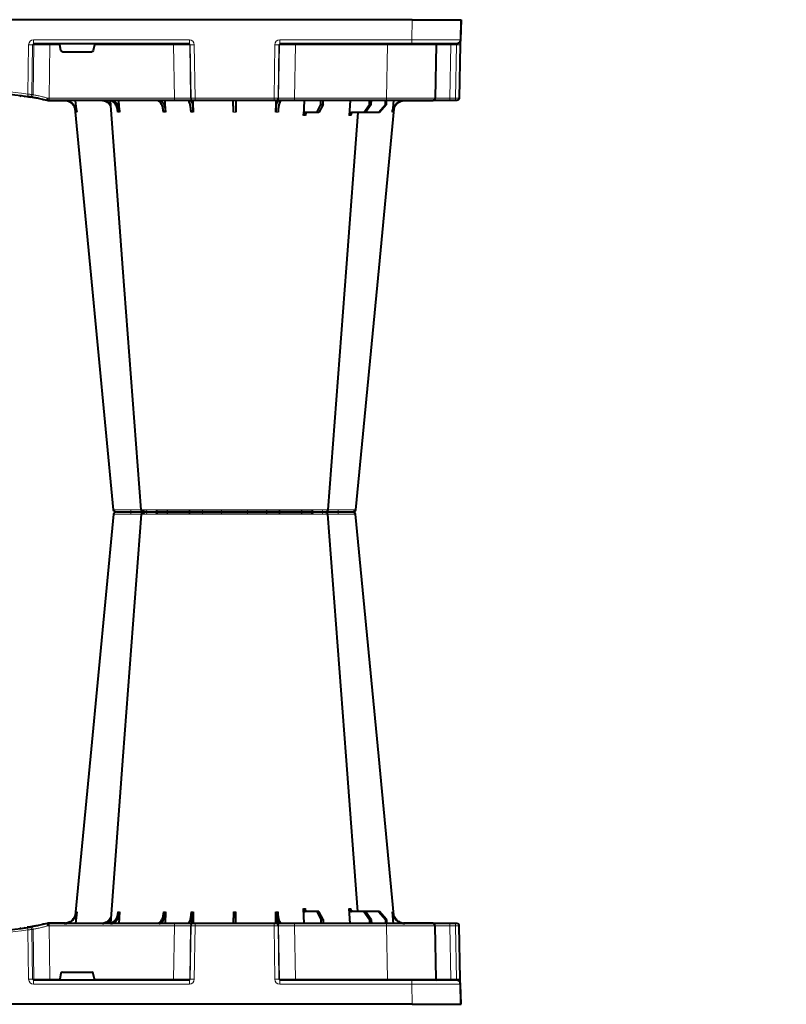
# Model space of a CAD drawing. Units: inches. Extents: x 10218 to 146402, y 1405 to 11083.
# Drawn here: x 28220 to 28695, y 3261 to 3871 of the extents above; entities that cross this region are included whole.
import ezdxf

# ---------------------------------------------------------------- set-up
doc = ezdxf.new("R2010")
doc.units = ezdxf.units.IN
doc.header["$MEASUREMENT"] = 0
doc.layers.get('0').update_dxf_attribs({"lineweight": 0})
doc.layers.add('ACO STORM-BRIXX', color=7, linetype='Continuous', lineweight=15)
doc.styles.add('_TCW_TXTSTY_1', font='verdana.ttf', dxfattribs={"height": 92.307693})

# ---------------------------------------------------------------- blocks, each defined once
blk = doc.blocks.new('A$C3D8C3077')
at = {"color": 8, "linetype": 'Continuous', "lineweight": 0}
for p, q in [((412.24, 306.16), (508.16, 306.16)), ((403.77, 303.63), (404.69, 303.62)), ((345.38, 50), (345.38, 48.53)), ((348.99, 50.1), (351.83, 50.1)), ((423, 50), (423, 48.53)), ((435.77, 50), (435.77, 48.53)), ((484.63, 50), (484.63, 48.53)), ((497.4, 50), (497.4, 48.53)), ((554.36, 50), (554.36, 48.53)), ((575.2, 50.1), (565.43, 50.1)), ((582.85, 50.1), (576.26, 50.1)), ((582.85, 50.1), (582.85, 50.2)), ((332.28, 46.15), (332.73, 15.49)), ((335.19, 15.49), (334.74, 46.31)), ((335.56, 46.45), (336.02, 15.49)), ((345.86, 15.49), (345.38, 48.53)), ((345.38, 48.53), (423, 48.53)), ((423, 48.53), (422.47, 15.49)), ((432.43, 15.49), (432.96, 48.53)), ((433.28, 48.53), (432.75, 15.49)), ((432.96, 48.53), (433.28, 48.53)), ((435.24, 15.49), (435.77, 48.53)), ((435.77, 48.53), (484.63, 48.53)), ((484.63, 48.53), (485.16, 15.49)), ((487.65, 15.49), (487.12, 48.53)), ((487.12, 48.53), (487.44, 48.53)), ((487.44, 48.53), (487.97, 15.49)), ((497.93, 15.49), (497.4, 48.53)), ((497.4, 48.53), (554.36, 48.53)), ((554.36, 48.53), (554.93, 15.49)), ((594.06, 15.49), (593.48, 48.53)), ((593.48, 48.53), (597.07, 48.53)), ((597.07, 48.53), (597.65, 15.49)), ((336.02, 15.49), (335.19, 15.49)), ((335.77, 12.54), (335.77, 15)), ((335.77, 12.54), (432.23, 12.54)), ((345.86, 15.49), (345.86, 15)), ((351.98, 15.49), (345.86, 15.49)), ((422.47, 15.49), (373.42, 15.49)), ((422.47, 15.49), (422.47, 15)), ((432.23, 12.54), (432.23, 15)), ((432.75, 15.49), (432.43, 15.49)), ((487.97, 15.49), (487.65, 15.49)), ((488.17, 15), (488.17, 12.54)), ((488.17, 12.54), (569.99, 12.54)), ((497.93, 15.49), (497.93, 15)), ((554.93, 15.49), (497.93, 15.49)), ((554.93, 15.49), (554.93, 15)), ((569.99, 15), (569.99, 12.54)), ((569.99, 12.54), (570.2, 0)), ((597.65, 15.49), (594.06, 15.49)), ((600.08, 12.55), (600.3, 0))]:
    blk.add_line(p, q, dxfattribs=at)
at = {"color": 7, "linetype": 'Continuous', "lineweight": 40}
for p, q in [((516.48, 305), (516.48, 305)), ((516.48, 305), (516.48, 305)), ((517.84, 303.61), (517.82, 303.61)), ((534.7, 303.65), (534.97, 303.64)), ((362.48, 57.22), (361.82, 50)), ((389.03, 57.22), (388.6, 50)), ((417.44, 57.31), (417.21, 50)), ((434.65, 57.22), (434.55, 49.95)), ((485.84, 50), (485.75, 57.22)), ((503.2, 50), (502.89, 59.33)), ((511.23, 57.5), (503.87, 57.5)), ((511.23, 57.5), (513.68, 52.5)), ((512.44, 57.5), (511.23, 57.5)), ((515, 52.5), (512.44, 57.5)), ((531.8, 50), (531.25, 59.3)), ((540.3, 57.5), (532.64, 57.5)), ((540.3, 57.5), (543.79, 52.5)), ((541.29, 57.5), (540.3, 57.5)), ((544.87, 52.5), (541.29, 57.5)), ((549.29, 57.5), (541.29, 57.5)), ((549.29, 57.5), (553.59, 52.5)), ((549.99, 57.5), (549.29, 57.5)), ((554.35, 52.5), (549.99, 57.5)), ((558.58, 50), (557.92, 57.22)), ((343.09, 49.95), (341.34, 49.57)), ((344.2, 50), (344.2, 50)), ((345.38, 50), (344.2, 50)), ((355.53, 50.2), (345.32, 50.2)), ((345.32, 50.1), (345.32, 50.2)), ((423, 50), (345.38, 50)), ((434.46, 50), (423, 50)), ((434.77, 50), (434.46, 50)), ((435.77, 50), (434.77, 50)), ((484.63, 50), (435.77, 50)), ((485.63, 50), (484.63, 50)), ((485.94, 50), (485.63, 50)), ((497.4, 50), (485.94, 50)), ((554.36, 50), (497.4, 50)), ((513.68, 52.5), (513.65, 50)), ((513.68, 52.5), (515, 52.5)), ((515, 52.5), (515.03, 50)), ((543.79, 52.5), (543.77, 50)), ((543.79, 52.5), (544.87, 52.5)), ((544.87, 52.5), (544.89, 50)), ((553.59, 52.5), (553.57, 50)), ((553.59, 52.5), (554.35, 52.5)), ((554.35, 52.5), (554.37, 50)), ((582.85, 50), (554.36, 50)), ((582.85, 50.2), (564.87, 50.2)), ((593.35, 50), (582.85, 50)), ((596.94, 50), (593.35, 50)), ((597.85, 50), (596.94, 50)), ((328.19, 47.01), (330.26, 47.32)), ((328.19, 47.01), (328.19, 47.31)), ((329.9, 47.56), (330.81, 47.39)), ((333.8, 48.1), (331.83, 47.77)), ((584.93, 15.49), (584.35, 48.53)), ((599.93, 15.49), (599.35, 48.53)), ((352.63, 19.17), (351.98, 15.49)), ((353.61, 20), (371.79, 20)), ((373.42, 15.49), (372.77, 19.17)), ((432.23, 15), (335.77, 15)), ((569.99, 15), (488.17, 15)), ((597.48, 15), (569.99, 15)), ((600.2, 0), (599.98, 12.54)), ((600.4, 0), (600.18, 12.55)), ((600.2, 0), (600.3, 0)), ((570.2, 0), (308.03, 0)), ((570.2, 0), (600.2, 0))]:
    blk.add_line(p, q, dxfattribs=at)
at = {"color": 7, "linetype": 'Continuous', "lineweight": 40, "flags": 128}
for points in [[(385.32, 303.65), (370.98, 153.75), (361.53, 55.03)], [(402.43, 303.61), (391.14, 153.75), (383.34, 50.19)], [(536.5, 57.5), (529.26, 153.75), (517.97, 303.62)], [(558.85, 55.22), (549.42, 153.75), (535.08, 303.65)], [(599.98, 12.54), (599.98, 12.6), (599.98, 12.77), (599.97, 13.04), (599.97, 13.4), (599.96, 13.85), (599.95, 14.36), (599.94, 14.91), (599.93, 15.49)], [(600.18, 12.55), (600.12, 13.07), (599.96, 13.56)], [(600.3, 0), (600.34, 0), (600.37, 0), (600.39, 0), (600.4, 0)]]:
    blk.add_lwpolyline(points, dxfattribs=at)
at = {"color": 8, "linetype": 'Continuous', "lineweight": 0, "flags": 128}
for points in [[(418.03, 305), (418.16, 304.97), (418.29, 304.89), (418.4, 304.76), (418.51, 304.58), (418.59, 304.37), (418.66, 304.12), (418.7, 303.85), (418.72, 303.57)], [(502.37, 305), (502.24, 304.97), (502.11, 304.89), (502, 304.76), (501.89, 304.58), (501.81, 304.37), (501.74, 304.12), (501.7, 303.85), (501.68, 303.57)], [(345.32, 50.1), (345.04, 50.1), (345.02, 50.1)], [(583.41, 50), (583.16, 50.07), (582.85, 50.1)], [(332.87, 47.84), (330.99, 47.53), (330.17, 47.4)], [(600.08, 12.55), (600.02, 13.05), (599.97, 13.26)], [(600.08, 12.55), (600.12, 12.55), (600.15, 12.55), (600.17, 12.55), (600.18, 12.55)]]:
    blk.add_lwpolyline(points, dxfattribs=at)
at = {"color": 7, "linetype": 'Continuous', "lineweight": 40}
for centre, radius, start, end in [((411.04, 306.2), 1.2, 270, 358), ((509.36, 306.2), 1.2, 182, 270), ((386.81, 303.5), 1.5, 89.99998, 173.64647), ((386.81, 303.5), 1.5, 89.99963, 173.65713), ((386.81, 303.5), 1.5, 90.00042, 173.63246), ((403.92, 303.5), 1.5, 90.00019, 175.35594), ((405.18, 303.59), 1.41, 93.42729, 180.92518), ((516.48, 303.5), 1.5, 5.131, 89.99977), ((533.24, 303.53), 1.47, 4.52026, 89.11708), ((533.59, 303.5), 1.5, 6.09184, 89.9998), ((533.59, 303.5), 1.5, 6.09966, 89.99971), ((533.59, 303.5), 1.5, 6.10912, 90.00051), ((345.32, 40), 10.2, 90, 94.29952), ((582.85, 48.5), 1.7, 61.92751, 90), ((582.85, 48.5), 1.5, 1, 90), ((597.85, 48.5), 1.5, 1, 90), ((300.2, 241.1), 196.1, 260.65626, 279.34374), ((300.2, 241.1), 195.8, 277.92758, 278.21783), ((300.2, 241.1), 196.1, 279.6325, 279.87427), ((585.43, 15.5), 0.5, 181, 270), ((597.48, 12.5), 2.5, 1, 90)]:
    blk.add_arc(centre, radius, start, end, dxfattribs=at)
at = {"color": 8, "linetype": 'Continuous', "lineweight": 0}
for centre, radius, start, end in [((387.16, 303.53), 1.47, 90.88233, 175.48003), ((404.04, 303.91), 7.99, 172.17511, 182.49541), ((406.94, 303.73), 1.29, 100.30542, 183.78126), ((433.56, 303.5), 1.5, 90.02685, 177.54563), ((441.8, 303.93), 1.59, 137.76125, 190.36746), ((451.11, 303.62), 1.39, 357.73563, 84.97535), ((469.29, 303.62), 1.39, 95.02465, 182.26437), ((478.6, 303.93), 1.59, 349.63294, 42.23718), ((486.84, 303.5), 1.5, 2.45493, 89.97259), ((513.46, 303.73), 1.29, 356.2194, 79.69393), ((516.37, 303.91), 7.98, 357.50283, 7.82665), ((434.46, 48.5), 1.5, 90.10694, 179.11147), ((434.77, 48.5), 1.5, 90.10662, 179.11179), ((485.63, 48.5), 1.5, 0.88911, 89.89248), ((485.94, 48.5), 1.5, 0.88911, 89.89248), ((589.18, 48.89), 4.32, 355.2012, 14.93538), ((592.77, 48.89), 4.32, 355.2012, 14.93538), ((300.2, 241.13), 197.6, 260.65626, 279.34374), ((204.73, 25.53), 129.2, 9.18197, 9.8357), ((333.25, 46.29), 1.49, 0.80202, 99.09197), ((334.07, 46.43), 1.49, 0.80828, 99.33063), ((301.68, 241.13), 197.6, 279.6325, 279.87427), ((333.96, -35.69), 51.2, 88.62249, 91.37751), ((336.51, 15.5), 0.496, 180.55449, 269.56812), ((431.94, 15.5), 0.499, 270.10796, 359.10995), ((433.99, -27.84), 43.35, 88.35428, 91.64572), ((486.41, -27.84), 43.35, 88.35431, 91.64569), ((488.46, 15.5), 0.499, 180.88663, 269.89374), ((595.49, 15.37), 1.44, 175.20197, 194.9346), ((598.79, -19.06), 34.57, 88.10852, 91.89148)]:
    blk.add_arc(centre, radius, start, end, dxfattribs=at)
for centre, major_axis, ratio, start_param, end_param in [((345.38, 48.5), (10, -0.02), 0.002617, 1.571096, 1.658927), ((423, 48.5), (10, 0.02), 0.002617, 0.087218, 1.570469), ((435.77, 48.5), (2.5, -0.02), 0.01047, 1.571008, 3.054259), ((484.63, 48.5), (2.5, 0.02), 0.01047, 0.087333, 1.570584), ((497.4, 48.5), (10, -0.02), 0.002617, 1.571124, 3.054374), ((554.35, 48.5), (30, 0.03), 0.000872, 0.000014, 1.570506), ((594.35, 48.5), (10, -0.03), 0.002398, 1.65839, 3.141641), ((596.85, 48.5), (2.5, 0.03), 0.009594, 0.000067, 1.483318), ((335.78, 15.54), (3.03, 0.3), 0.984511, 3.059819, 4.613162), ((335.78, 15.5), (0.584, 0.029), 0.854987, 3.100215, 4.653558), ((345.87, 15.5), (10, 0.01), 0.000872, 3.316138, 4.712146), ((422.47, 15.5), (10, -0.01), 0.000872, 4.712655, 6.195906), ((432.23, 15.54), (2.96, -0.57), 0.995902, 4.902931, 6.456274), ((432.23, 15.5), (0.518, -0.055), 0.958814, 4.822165, 6.375508), ((488.17, 15.54), (2.96, 0.57), 0.995902, 2.968504, 4.521847), ((488.17, 15.5), (0.518, 0.055), 0.958814, 3.04927, 4.602613), ((497.93, 15.5), (10, 0.01), 0.000872, 3.228872, 4.712123), ((554.92, 15.5), (30, -0.01), 0.000291, 4.712699, 6.28319), ((569.98, 12.5), (30, 0.04), 0.001454, 0.000023, 1.570515), ((594.93, 15.5), (10, 0.01), 0.000799, 3.141606, 4.624857), ((597.43, 15.5), (-0.064, 0.499), 0.429975, 3.086235, 4.639578)]:
    blk.add_ellipse(centre, major_axis=major_axis, ratio=ratio, start_param=start_param, end_param=end_param, dxfattribs=at)
at = {"color": 7, "linetype": 'Continuous', "lineweight": 40}
for centre, major_axis, ratio, start_param, end_param in [((353.62, 19), (0.986, -0.189), 0.995902, 1.761339, 3.157602), ((371.78, 19), (0.986, 0.189), 0.995902, 6.267176, 7.663439), ((352.03, 15.5), (0.089, 0.5), 0.084812, 1.603372, 3.156715), ((373.37, 15.5), (-0.089, 0.5), 0.084812, 3.12647, 4.679813)]:
    blk.add_ellipse(centre, major_axis=major_axis, ratio=ratio, start_param=start_param, end_param=end_param, dxfattribs=at)
at = {"color": 8, "linetype": 'Continuous', "lineweight": 0}
for points, knots in [([(385.43, 303.64), (385.39, 303.64), (385.27, 303.65), (385.52, 303.65), (385.7, 303.65)], [0, 0, 0, 0, 0.291765, 1, 1, 1, 1]), ([(385.7, 303.65), (386.13, 303.65), (387.01, 303.64), (389.7, 303.62), (392.81, 303.6), (395, 303.56), (395.96, 303.56), (395.96, 303.56)], [0, 0, 0, 0, 0.264568, 0.529178, 0.793782, 0.999996, 1, 1, 1, 1]), ([(395.96, 303.56), (395.96, 303.56), (396, 303.56), (396.03, 303.56), (396.06, 303.57)], [0, 0, 0, 0, 0.000624, 1, 1, 1, 1]), ([(396.06, 303.57), (397.15, 303.58), (399.25, 303.6), (401.47, 303.62), (402.25, 303.62), (402.44, 303.62)], [0, 0, 0, 0, 0.449775, 0.868586, 1, 1, 1, 1]), ([(402.47, 303.61), (402.46, 303.61), (402.43, 303.62), (402.87, 303.64), (403.92, 303.65), (405.2, 303.65), (405.66, 303.65)], [0, 0, 0, 0, 0.117595, 0.345753, 0.767351, 1, 1, 1, 1]), ([(405.66, 303.65), (406.62, 303.65), (408.55, 303.64), (412.2, 303.62), (415.77, 303.6), (417.67, 303.56), (418.64, 303.56), (418.64, 303.56)], [0, 0, 0, 0, 0.264569, 0.529179, 0.793783, 0.999996, 1, 1, 1, 1]), ([(418.64, 303.56), (418.64, 303.56), (418.66, 303.56), (418.69, 303.56), (418.72, 303.57)], [0, 0, 0, 0, 0.000829, 1, 1, 1, 1]), ([(418.72, 303.57), (419.76, 303.58), (421.75, 303.6), (424.99, 303.63), (427.88, 303.63), (430.2, 303.62), (431.7, 303.6), (431.95, 303.58), (432.06, 303.57)], [0, 0, 0, 0, 0.180822, 0.349195, 0.517458, 0.685432, 0.853654, 1, 1, 1, 1]), ([(432.06, 303.57), (432.07, 303.56), (432.07, 303.56), (432.07, 303.56), (432.07, 303.56)], [0, 0, 0, 0, 0.999376, 1, 1, 1, 1]), ([(432.07, 303.56), (432.07, 303.56), (432.24, 303.56), (432.22, 303.59), (432.99, 303.6), (433.98, 303.62), (435.63, 303.64), (437.77, 303.65), (439.59, 303.65), (440.24, 303.65)], [0, 0, 0, 0, 0.000004, 0.154689, 0.309372, 0.449917, 0.590464, 0.854369, 1, 1, 1, 1]), ([(440.24, 303.65), (441.47, 303.65), (443.94, 303.64), (447.52, 303.62), (450.79, 303.6), (451.48, 303.56), (452.45, 303.56), (452.45, 303.56)], [0, 0, 0, 0, 0.26457, 0.529179, 0.793783, 0.999998, 1, 1, 1, 1]), ([(452.45, 303.56), (452.45, 303.56), (452.46, 303.56), (452.48, 303.56), (452.5, 303.57)], [0, 0, 0, 0, 0.000779, 1, 1, 1, 1]), ([(452.5, 303.57), (452.91, 303.57), (453.4, 303.58), (454.23, 303.6), (454.52, 303.6), (455.15, 303.61), (455.47, 303.61), (456.14, 303.61), (456.48, 303.62), (457.19, 303.62), (457.56, 303.62), (458.67, 303.63), (459.43, 303.63), (460.58, 303.63), (460.96, 303.63), (461.72, 303.63), (462.09, 303.63), (462.83, 303.62), (463.19, 303.62), (463.91, 303.62), (464.26, 303.61), (464.92, 303.61), (465.24, 303.61), (465.86, 303.6), (466.16, 303.6), (467, 303.58), (467.49, 303.57), (467.9, 303.57)], [0, 0, 0, 0, 0.125, 0.125, 0.1875, 0.1875, 0.25, 0.25, 0.3125, 0.3125, 0.375, 0.375, 0.5, 0.5, 0.5625, 0.5625, 0.625, 0.625, 0.6875, 0.6875, 0.75, 0.75, 0.8125, 0.8125, 0.875, 0.875, 1, 1, 1, 1]), ([(467.9, 303.57), (467.92, 303.56), (467.94, 303.56), (467.95, 303.56), (467.95, 303.56)], [0, 0, 0, 0, 0.999303, 1, 1, 1, 1]), ([(467.95, 303.56), (467.95, 303.56), (468.68, 303.56), (469.07, 303.59), (470.86, 303.6), (472.58, 303.62), (475, 303.64), (477.62, 303.65), (479.5, 303.65), (480.16, 303.65)], [0, 0, 0, 0, 0.000002, 0.154688, 0.309372, 0.449917, 0.590462, 0.854369, 1, 1, 1, 1]), ([(480.16, 303.65), (481.33, 303.65), (483.66, 303.64), (486.36, 303.62), (487.91, 303.6), (488.33, 303.56), (488.33, 303.56), (488.33, 303.56)], [0, 0, 0, 0, 0.2645701, 0.5291776, 0.7937831, 0.9999957, 1, 1, 1, 1]), ([(488.33, 303.56), (488.33, 303.56), (488.33, 303.56), (488.33, 303.56), (488.34, 303.57)], [0, 0, 0, 0, 0.000624, 1, 1, 1, 1]), ([(488.34, 303.57), (488.5, 303.58), (488.82, 303.6), (490.63, 303.63), (493.09, 303.63), (496.06, 303.62), (499.07, 303.6), (500.85, 303.58), (501.68, 303.57)], [0, 0, 0, 0, 0.180821, 0.349194, 0.517457, 0.685431, 0.853656, 1, 1, 1, 1]), ([(501.68, 303.57), (501.71, 303.56), (501.74, 303.56), (501.76, 303.56), (501.76, 303.56)], [0, 0, 0, 0, 0.999118, 1, 1, 1, 1]), ([(501.76, 303.56), (501.76, 303.56), (502.49, 303.56), (503.71, 303.59), (505.84, 303.6), (507.87, 303.62), (510.39, 303.64), (512.8, 303.65), (514.23, 303.65), (514.74, 303.65)], [0, 0, 0, 0, 0.000004, 0.154687, 0.309372, 0.449917, 0.590462, 0.854369, 1, 1, 1, 1]), ([(514.74, 303.65), (515.52, 303.65), (517.06, 303.64), (518.02, 303.63), (517.87, 303.61), (517.84, 303.61)], [0, 0, 0, 0, 0.43004, 0.86014, 1, 1, 1, 1]), ([(515.73, 303.61), (515.73, 303.61), (515.72, 303.63), (516.87, 303.63), (518.92, 303.62), (521.54, 303.6), (523.45, 303.58), (524.34, 303.57)], [0, 0, 0, 0, 0.136308, 0.359612, 0.582532, 0.805785, 1, 1, 1, 1]), ([(524.34, 303.57), (524.37, 303.56), (524.4, 303.56), (524.44, 303.56), (524.44, 303.56)], [0, 0, 0, 0, 0.999376, 1, 1, 1, 1]), ([(524.44, 303.56), (524.44, 303.56), (525.15, 303.56), (526.59, 303.59), (528.58, 303.6), (530.38, 303.62), (532.33, 303.64), (533.89, 303.65), (534.49, 303.65), (534.7, 303.65)], [0, 0, 0, 0, 0.000004, 0.151667, 0.309388, 0.447672, 0.590482, 0.854376, 1, 1, 1, 1]), ([(417.44, 57.31), (417.25, 57.31), (416.85, 57.31), (416.44, 57.31), (416.23, 57.31)], [0, 0, 0, 0, 0.499999, 1, 1, 1, 1]), ([(434.65, 57.22), (434.42, 57.22), (433.96, 57.22), (433.51, 57.22), (433.29, 57.22)], [0, 0, 0, 0, 0.499996, 1, 1, 1, 1]), ([(487.11, 57.22), (486.89, 57.22), (486.44, 57.22), (485.98, 57.22), (485.75, 57.22)], [0, 0, 0, 0, 0.499999, 1, 1, 1, 1]), ([(532.2, 59.3), (532.05, 59.3), (531.74, 59.3), (531.41, 59.3), (531.25, 59.3)], [0, 0, 0, 0, 0.4987845, 1, 1, 1, 1]), ([(558.28, 57.22), (558.23, 57.22), (558.13, 57.22), (557.99, 57.22), (557.92, 57.22)], [0, 0, 0, 0, 0.499999, 1, 1, 1, 1]), ([(332.28, 46.15), (332.57, 46.17), (333.13, 46.21), (333.88, 46.26), (334.49, 46.3), (334.65, 46.31), (334.74, 46.31)], [0, 0, 0, 0, 0.244383, 0.489087, 0.733661, 1, 1, 1, 1]), ([(335.56, 46.45), (335.76, 46.49), (336.12, 46.57), (336.92, 46.74), (337.23, 46.8), (337.9, 46.95), (338.27, 47.03), (339.08, 47.21), (339.51, 47.31), (340.42, 47.52), (340.89, 47.63), (341.64, 47.81), (341.89, 47.87), (342.4, 47.99), (342.66, 48.06), (343.44, 48.25), (343.96, 48.39), (344.5, 48.53)], [0, 0, 0, 0, 0.25, 0.25, 0.375, 0.375, 0.5, 0.5, 0.625, 0.625, 0.75, 0.75, 0.8125, 0.8125, 0.875, 0.875, 1, 1, 1, 1])]:
    blk.add_open_spline(points, degree=3, knots=knots, dxfattribs=at)
at = {"color": 7, "linetype": 'Continuous', "lineweight": 40}
for points, knots in [([(396.13, 305), (395.26, 305), (393.32, 305), (390.6, 305), (388.27, 305), (387.52, 305), (387.14, 305)], [0, 0, 0, 0, 0.213311, 0.475504, 0.737752, 1, 1, 1, 1]), ([(403.67, 305), (403.42, 305), (402.47, 305), (400.39, 305), (398.05, 305), (396.77, 305), (396.13, 305)], [0, 0, 0, 0, 0.150626, 0.559297, 0.779648, 1, 1, 1, 1]), ([(406.71, 305), (406.32, 305), (405.23, 305), (404.09, 305), (404.06, 305), (404.04, 305)], [0, 0, 0, 0, 0.236281, 0.66443, 1, 1, 1, 1]), ([(418.03, 305), (417.23, 305), (415.45, 305), (412.38, 305), (409.21, 305), (407.55, 305), (406.71, 305)], [0, 0, 0, 0, 0.213311, 0.475504, 0.737753, 1, 1, 1, 1]), ([(433.56, 305), (433.42, 305), (433.13, 305), (431.38, 305), (428.68, 305), (425.31, 305), (422.24, 305), (419.79, 305), (418.62, 305), (418.03, 305)], [0, 0, 0, 0, 0.146255, 0.31434, 0.482176, 0.650339, 0.818576, 0.909288, 1, 1, 1, 1]), ([(440.62, 305), (440.06, 305), (438.49, 305), (436.18, 305), (434.52, 305), (433.74, 305), (433.62, 305), (433.56, 305)], [0, 0, 0, 0, 0.144537, 0.406439, 0.684232, 0.841956, 1, 1, 1, 1]), ([(451.23, 305), (450.72, 305), (449.58, 305), (446.98, 305), (443.81, 305), (441.69, 305), (440.62, 305)], [0, 0, 0, 0, 0.21331, 0.475503, 0.737752, 1, 1, 1, 1]), ([(469.17, 305), (468.68, 305), (468.12, 305), (467.14, 305), (466.79, 305), (466.07, 305), (465.7, 305), (464.92, 305), (464.52, 305), (463.68, 305), (463.26, 305), (462.4, 305), (461.97, 305), (461.09, 305), (460.64, 305), (459.3, 305), (458.42, 305), (457.13, 305), (456.7, 305), (455.87, 305), (455.47, 305), (454.7, 305), (454.32, 305), (453.6, 305), (453.25, 305), (452.28, 305), (451.72, 305), (451.23, 305)], [0, 0, 0, 0, 0.125, 0.125, 0.1875, 0.1875, 0.25, 0.25, 0.3125, 0.3125, 0.375, 0.375, 0.4375, 0.4375, 0.5, 0.5, 0.625, 0.625, 0.6875, 0.6875, 0.75, 0.75, 0.8125, 0.8125, 0.875, 0.875, 1, 1, 1, 1]), ([(479.78, 305), (479.2, 305), (477.58, 305), (474.74, 305), (472.11, 305), (470.28, 305), (469.54, 305), (469.17, 305)], [0, 0, 0, 0, 0.1445376, 0.40644, 0.6842267, 0.8419548, 1, 1, 1, 1]), ([(486.84, 305), (486.75, 305), (486.55, 305), (485.12, 305), (482.8, 305), (480.79, 305), (479.78, 305)], [0, 0, 0, 0, 0.213315, 0.475505, 0.737753, 1, 1, 1, 1]), ([(502.37, 305), (501.41, 305), (499.34, 305), (495.83, 305), (492.38, 305), (489.49, 305), (487.82, 305), (487.03, 305), (486.9, 305), (486.84, 305)], [0, 0, 0, 0, 0.146255, 0.314338, 0.482174, 0.650338, 0.818576, 0.909288, 1, 1, 1, 1]), ([(513.69, 305), (513.25, 305), (512.01, 305), (509.4, 305), (506.52, 305), (504.13, 305), (502.96, 305), (502.37, 305)], [0, 0, 0, 0, 0.144538, 0.406441, 0.684229, 0.841954, 1, 1, 1, 1]), ([(516.36, 305), (516.39, 305), (516.52, 305), (515.69, 305), (514.35, 305), (513.69, 305)], [0, 0, 0, 0, 0.139689, 0.569846, 1, 1, 1, 1]), ([(524.27, 305), (523.25, 305), (521.04, 305), (518.33, 305), (517.15, 305), (516.71, 305)], [0, 0, 0, 0, 0.354442, 0.761788, 1, 1, 1, 1]), ([(533.26, 305), (533.08, 305), (532.56, 305), (530.88, 305), (528.51, 305), (526.2, 305), (524.92, 305), (524.27, 305)], [0, 0, 0, 0, 0.144538, 0.40644, 0.684229, 0.841954, 1, 1, 1, 1]), ([(354.81, 50), (355.68, 50.09), (357.42, 50.27), (359.73, 51.65), (361.48, 53.68), (362.28, 55.68), (362.44, 56.89), (362.48, 57.22)], [0, 0, 0, 0, 0.2291165, 0.458236, 0.6872729, 0.9161205, 1, 1, 1, 1]), ([(362.12, 57.22), (361.94, 56.33), (361.6, 54.56), (360.04, 52.33), (357.99, 50.71), (356.38, 50.32), (355.61, 50.14)], [0, 0, 0, 0, 0.256499, 0.512996, 0.769572, 1, 1, 1, 1]), ([(388.03, 57.22), (387.9, 56.33), (387.64, 54.56), (386.48, 52.31), (384.91, 50.71), (383.44, 50.06), (382.57, 50.01), (382.33, 50)], [0, 0, 0, 0, 0.228697, 0.457393, 0.686159, 0.915121, 1, 1, 1, 1]), ([(383.46, 50), (383.81, 50), (384.16, 50.05), (384.67, 50.18), (384.83, 50.24), (385.17, 50.37), (385.33, 50.45), (385.82, 50.71), (386.13, 50.93), (386.56, 51.31), (386.71, 51.45), (386.98, 51.75), (387.12, 51.91), (387.5, 52.4), (387.73, 52.76), (388.14, 53.54), (388.32, 53.96), (388.63, 54.84), (388.75, 55.29), (388.94, 56.24), (389, 56.72), (389.03, 57.22)], [0, 0, 0, 0, 0.125, 0.125, 0.1875, 0.1875, 0.25, 0.25, 0.375, 0.375, 0.4375, 0.4375, 0.5, 0.5, 0.625, 0.625, 0.75, 0.75, 0.875, 0.875, 1, 1, 1, 1]), ([(416.23, 57.31), (416.13, 56.43), (415.95, 54.65), (415.13, 52.39), (414.02, 50.76), (412.95, 50.07), (412.31, 50.02), (412.11, 50)], [0, 0, 0, 0, 0.2252, 0.450414, 0.675836, 0.901824, 1, 1, 1, 1]), ([(413.5, 50), (413.96, 50.09), (414.89, 50.27), (416.1, 51.7), (416.98, 53.78), (417.37, 55.79), (417.43, 57), (417.44, 57.31)], [0, 0, 0, 0, 0.234632, 0.46742, 0.694062, 0.919696, 1, 1, 1, 1]), ([(433.29, 57.22), (433.23, 56.33), (433.12, 54.56), (432.67, 52.31), (432.09, 50.71), (431.54, 50.06), (431.22, 50.01), (431.14, 50)], [0, 0, 0, 0, 0.228697, 0.457394, 0.686161, 0.915119, 1, 1, 1, 1]), ([(432.68, 50), (432.91, 50.09), (433.37, 50.27), (433.98, 51.65), (434.42, 53.68), (434.61, 55.68), (434.64, 56.89), (434.65, 57.22)], [0, 0, 0, 0, 0.229117, 0.458239, 0.687273, 0.916121, 1, 1, 1, 1]), ([(459.5, 57.31), (459.49, 56.81), (459.49, 56.32), (459.48, 55.61), (459.47, 55.37), (459.47, 54.91), (459.46, 54.68), (459.45, 54), (459.45, 53.58), (459.44, 52.99), (459.44, 52.8), (459.43, 52.43), (459.43, 52.25), (459.43, 51.75), (459.42, 51.45), (459.41, 50.93), (459.41, 50.71), (459.41, 50.36), (459.41, 50.22), (459.4, 50.09), (459.4, 50.06), (459.4, 50.01), (459.4, 50), (459.4, 50)], [0, 0, 0, 0, 0.125, 0.125, 0.1875, 0.1875, 0.25, 0.25, 0.375, 0.375, 0.4375, 0.4375, 0.5, 0.5, 0.625, 0.625, 0.75, 0.75, 0.875, 0.875, 0.9375, 0.9375, 1, 1, 1, 1]), ([(461, 50), (461, 50), (461, 50.04), (461, 50.18), (460.99, 50.23), (460.99, 50.36), (460.99, 50.44), (460.99, 50.71), (460.99, 50.93), (460.98, 51.31), (460.98, 51.45), (460.97, 51.75), (460.97, 51.91), (460.97, 52.42), (460.96, 52.78), (460.95, 53.57), (460.95, 54), (460.93, 54.89), (460.93, 55.35), (460.92, 56.31), (460.91, 56.81), (460.9, 57.31)], [0, 0, 0, 0, 0.125, 0.125, 0.1875, 0.1875, 0.25, 0.25, 0.375, 0.375, 0.4375, 0.4375, 0.5, 0.5, 0.625, 0.625, 0.75, 0.75, 0.875, 0.875, 1, 1, 1, 1]), ([(485.75, 57.22), (485.79, 56.33), (485.86, 54.56), (486.24, 52.31), (486.79, 50.71), (487.32, 50.06), (487.64, 50.01), (487.72, 50)], [0, 0, 0, 0, 0.228697, 0.457393, 0.686158, 0.915119, 1, 1, 1, 1]), ([(489.26, 50), (489.03, 50.09), (488.56, 50.27), (487.92, 51.65), (487.43, 53.68), (487.19, 55.68), (487.13, 56.89), (487.11, 57.22)], [0, 0, 0, 0, 0.229118, 0.458237, 0.687272, 0.91612, 1, 1, 1, 1]), ([(502.89, 59.33), (502.9, 59.08), (502.93, 58.84), (503.01, 58.5), (503.04, 58.4), (503.11, 58.2), (503.15, 58.11), (503.24, 57.94), (503.29, 57.87), (503.4, 57.74), (503.45, 57.68), (503.62, 57.55), (503.75, 57.5), (503.87, 57.5)], [0, 0, 0, 0, 0.25, 0.25, 0.375, 0.375, 0.5, 0.5, 0.625, 0.625, 0.75, 0.75, 1, 1, 1, 1]), ([(505.08, 57.5), (504.97, 57.52), (504.74, 57.57), (504.44, 57.91), (504.2, 58.42), (504.09, 58.93), (504.07, 59.24), (504.06, 59.33)], [0, 0, 0, 0, 0.227966, 0.455953, 0.683642, 0.910807, 1, 1, 1, 1]), ([(531.25, 59.3), (531.28, 59.08), (531.33, 58.64), (531.61, 58.08), (532, 57.68), (532.36, 57.51), (532.58, 57.5), (532.64, 57.5)], [0, 0, 0, 0, 0.228703, 0.457397, 0.686147, 0.915079, 1, 1, 1, 1]), ([(533.63, 57.5), (533.45, 57.5), (533.28, 57.55), (533.04, 57.68), (532.96, 57.73), (532.81, 57.86), (532.74, 57.94), (532.61, 58.1), (532.55, 58.19), (532.44, 58.38), (532.39, 58.49), (532.27, 58.82), (532.22, 59.06), (532.2, 59.3)], [0, 0, 0, 0, 0.25, 0.25, 0.375, 0.375, 0.5, 0.5, 0.625, 0.625, 0.75, 0.75, 1, 1, 1, 1]), ([(537.24, 57.5), (537.04, 57.51), (536.77, 57.53), (536.54, 57.68), (536.49, 57.72)], [0, 0, 0, 0, 0.745777, 1, 1, 1, 1]), ([(557.92, 57.22), (558.09, 56.33), (558.42, 54.56), (559.96, 52.31), (562.08, 50.71), (564.08, 50.06), (565.27, 50.01), (565.59, 50)], [0, 0, 0, 0, 0.228698, 0.4573946, 0.6861607, 0.9151205, 1, 1, 1, 1]), ([(566, 50), (565.13, 50.09), (563.39, 50.27), (561.07, 51.65), (559.31, 53.68), (558.49, 55.68), (558.33, 56.89), (558.28, 57.22)], [0, 0, 0, 0, 0.229117, 0.458237, 0.687273, 0.916121, 1, 1, 1, 1]), ([(344.2, 50), (343.57, 49.86), (342.96, 49.72), (341.75, 49.45), (341.16, 49.32), (340, 49.08), (339.45, 48.97), (338.4, 48.76), (337.9, 48.66), (336.96, 48.47), (336.53, 48.39), (335.75, 48.25), (335.4, 48.18), (334.78, 48.07), (334.52, 48.03), (334.1, 47.95), (333.94, 47.92), (333.83, 47.9)], [0, 0, 0, 0, 0.125, 0.125, 0.25, 0.25, 0.375, 0.375, 0.5, 0.5, 0.625, 0.625, 0.75, 0.75, 0.875, 0.875, 1, 1, 1, 1]), ([(344.2, 50), (344.21, 50), (344.22, 49.99), (344.24, 49.95), (344.25, 49.92), (344.28, 49.85), (344.29, 49.81), (344.32, 49.7), (344.33, 49.64), (344.37, 49.43), (344.4, 49.27), (344.45, 48.92), (344.48, 48.72), (344.5, 48.53)], [0, 0, 0, 0, 0.125, 0.125, 0.25, 0.25, 0.375, 0.375, 0.5, 0.5, 0.75, 0.75, 1, 1, 1, 1]), ([(383.62, 53.84), (383.37, 53.37), (382.72, 52.13), (380.99, 50.77), (379.16, 50.07), (378.05, 50.02), (377.71, 50)], [0, 0, 0, 0, 0.198927, 0.527497, 0.856892, 1, 1, 1, 1]), ([(378.51, 50), (379.31, 50.1), (380.91, 50.29), (382.68, 51.34), (383.35, 52.32), (383.52, 52.57)], [0, 0, 0, 0, 0.427858, 0.851393, 1, 1, 1, 1]), ([(334.45, 48.02), (333.94, 47.92), (333, 47.76), (332.32, 47.65), (332.01, 47.6)], [0, 0, 0, 0, 0.548017, 1, 1, 1, 1]), ([(333.01, 47.76), (332.98, 47.76), (332.91, 47.75), (332.67, 47.71), (332.38, 47.66), (332.15, 47.62), (332.04, 47.6)], [0, 0, 0, 0, 0.266152, 0.510767, 0.755593, 1, 1, 1, 1])]:
    blk.add_open_spline(points, degree=3, knots=knots, dxfattribs=at)
at = {"color": 8, "linetype": 'Continuous', "lineweight": 0}
for points in [[(362.48, 57.22), (362.34, 57.22), (362.22, 57.22), (362.12, 57.22)], [(389.03, 57.22), (388.68, 57.22), (388.35, 57.22), (388.03, 57.22)], [(460.9, 57.31), (460.43, 57.31), (459.97, 57.31), (459.5, 57.31)], [(504.06, 59.33), (503.66, 59.33), (503.27, 59.33), (502.89, 59.33)]]:
    blk.add_open_spline(points, degree=3, dxfattribs=at)

msp = doc.modelspace()

# ---------------------------------------------------------------- block references
at = {"layer": 'ACO STORM-BRIXX', "color": 1, "xscale": -1, "rotation": 180.0000015624955}
msp.add_blockref('A$C3D8C3077', (27892.83468, 3871.09467), dxfattribs=at)
at = {"layer": 'ACO STORM-BRIXX', "color": 1, "rotation": 2.387471286284198e-05}
msp.add_blockref('A$C3D8C3077', (27892.83481, 3261.09466), dxfattribs=at)

# ---------------------------------------------------------------- texts
at = {"linetype": 'Continuous', "insert": (10575.12645, 3934.10442), "char_height": 92.3076923, "attachment_point": 1, "style": '_TCW_TXTSTY_1'}
msp.add_mtext_dynamic_manual_height_columns('\\pi789.62537;Detention Inlet\\P\\pi100.82029;(location based on usage)', width=1735.2677765, gutter_width=1, heights=[0], dxfattribs=at)

doc.saveas('drawing.dxf')
